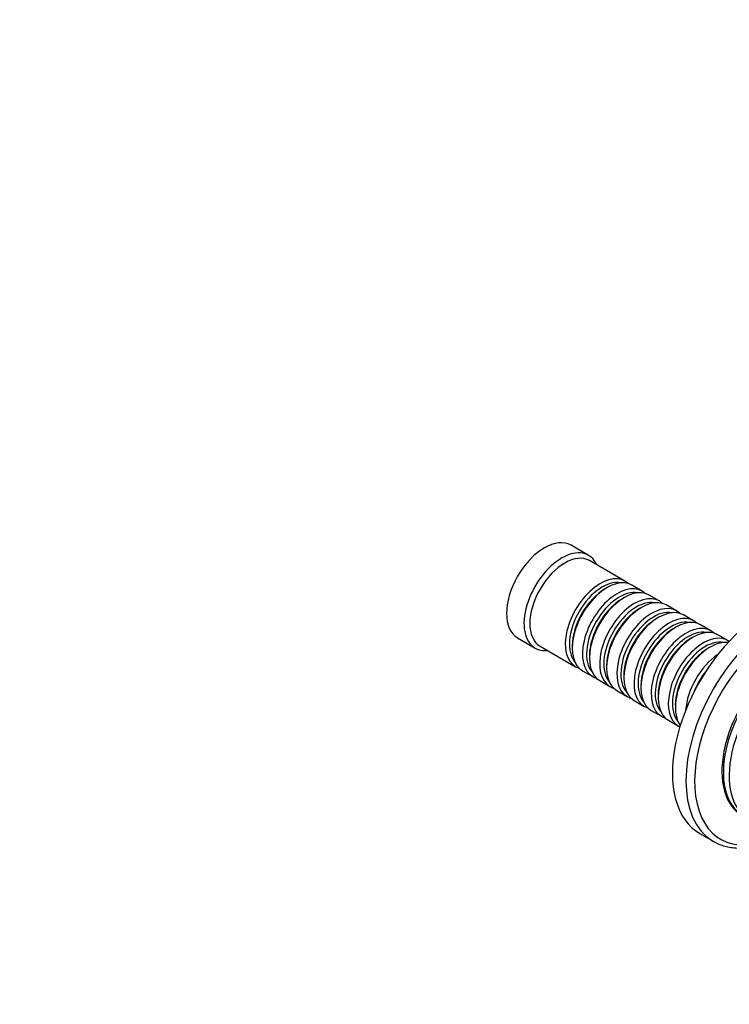
# Model space of a CAD drawing. Units: millimetres. Extents: x 0 to 1478, y 0 to 1758.
# Drawn here: x 714 to 887, y 230 to 469 of the extents above; entities that cross this region are included whole.
import ezdxf
from ezdxf import colors
from ezdxf.entities.mleader import LeaderData, LeaderLine
from ezdxf.math import Vec2, Vec3

# ---------------------------------------------------------------- set-up
doc = ezdxf.new("R2010")
doc.units = ezdxf.units.MM
doc.layers.add('DV6_Défaut', color=7, linetype='Continuous')
doc.layers.add('Défaut', color=7, linetype='Continuous')

# ---------------------------------------------------------------- blocks, each defined once
blk = doc.blocks.new('_DOT')
at = {"color": 0}
blk.add_line((0, 0), (-1, 0), dxfattribs=at)
at = {"color": 0, "const_width": 0.333}
blk.add_lwpolyline([(-0.1665, 0, 1), (0.1665, 0, 1)], format="xyb", close=True, dxfattribs=at)
blk = doc.blocks.new('SE5')
at = {"layer": 'DV6_Défaut', "color": 7, "linetype": 'Continuous'}
for p, q in [((852.67, 339.39), (848.43, 341.84)), ((861.5, 333.14), (852.88, 338.12)), ((857.2, 331.56), (856.7, 331.28)), ((865.67, 330.73), (863.2, 332.16)), ((861.37, 329.15), (860.88, 328.87)), ((869.85, 328.32), (867.37, 329.75)), ((865.54, 326.75), (865.05, 326.46)), ((874.02, 325.91), (871.54, 327.34)), ((869.72, 324.34), (869.22, 324.05)), ((878.19, 323.5), (875.72, 324.93)), ((873.89, 321.93), (873.39, 321.64)), ((882.36, 321.09), (879.89, 322.52)), ((835.43, 319.32), (839.67, 316.88)), ((878.06, 319.52), (877.56, 319.23)), ((886.53, 318.68), (884.06, 320.11)), ((840.88, 317.33), (849.5, 312.35)), ((848.71, 317.44), (848.71, 316.87)), ((882.23, 317.11), (881.74, 316.83)), ((852.89, 315.03), (852.89, 314.46)), ((851.2, 311.37), (853.67, 309.94)), ((857.06, 312.62), (857.06, 312.05)), ((855.37, 308.96), (857.85, 307.53)), ((861.23, 310.21), (861.23, 309.64)), ((859.54, 306.56), (862.02, 305.13)), ((865.4, 307.8), (865.4, 307.23)), ((863.72, 304.15), (866.19, 302.72)), ((869.57, 305.39), (869.57, 304.82)), ((867.89, 301.74), (870.36, 300.31)), ((873.75, 302.99), (873.75, 302.41)), ((872.06, 299.33), (874.53, 297.9)), ((879.67, 271.84), (882.95, 269.95))]:
    blk.add_line(p, q, dxfattribs=at)
for centre, major_axis, start_param, end_param in [((841.93, 330.58), (-6.5, -11.26), 3.141593, 6.283185), ((846.17, 328.13), (-6.5, -11.26), 2.746802, 6.283185), ((846.88, 327.73), (-6, -10.39), 3.141593, 6.283185), ((855.5, 322.74), (-6, -10.39), 2.999696, 6.283185), ((856, 322.46), (5.65, 9.79), 0.195035, 2.946558), ((857.2, 321.76), (6, 10.39), 0, 3.141593), ((856.7, 322.05), (5.65, 9.79), 0.785398, 2.356194), ((859.67, 320.34), (-6, -10.39), 2.999696, 6.283185), ((860.17, 320.05), (5.65, 9.79), 0.195035, 2.946558), ((861.37, 319.36), (6, 10.39), 0, 3.141593), ((895.67, 299.56), (16, 27.71), 0, 3.141593), ((898.95, 297.66), (16, 27.71), 0.007296, 3.137542), ((860.88, 319.64), (5.65, 9.79), 0.785398, 2.356194), ((863.85, 317.93), (-6, -10.39), 2.999696, 6.283185), ((864.34, 317.64), (5.65, 9.79), 0.195035, 2.946558), ((865.54, 316.95), (6, 10.39), 0, 3.141593), ((865.05, 317.23), (5.65, 9.79), 0.785398, 2.356194), ((868.02, 315.52), (-6, -10.39), 2.999696, 6.283185), ((868.51, 315.23), (5.65, 9.79), 0.195035, 2.946558), ((869.72, 314.54), (6, 10.39), 0, 3.141593), ((900.12, 296.98), (15.33, 26.56), 0, 3.883087), ((869.22, 314.82), (5.65, 9.79), 0.785398, 2.356194), ((872.19, 313.11), (-6, -10.39), 2.999696, 6.283185), ((872.69, 312.82), (5.65, 9.79), 0.195035, 2.946558), ((873.89, 312.13), (6, 10.39), 0, 3.141593), ((873.39, 312.42), (5.65, 9.79), 0.785398, 2.356194), ((876.36, 310.7), (-6, -10.39), 2.999696, 6.283185), ((876.86, 310.42), (5.65, 9.79), 0.195035, 2.946558), ((878.06, 309.72), (6, 10.39), 0, 3.141593), ((877.56, 310.01), (5.65, 9.79), 0.785398, 2.356194), ((880.53, 308.29), (-6, -10.39), 3.092119, 6.283185), ((881.03, 308.01), (5.65, 9.79), 0.195035, 2.946558), ((882.23, 307.31), (6, 10.39), 0.247526, 2.894066), ((901.68, 296.09), (-11.5, -19.92), 3.141593, 6.283185), ((901.32, 296.29), (11.5, 19.92), 0, 3.156965), ((846.17, 328.13), (-6.5, -11.26), 0, 0.394791), ((881.74, 307.6), (5.65, 9.79), 0.785398, 2.356194), ((903.09, 295.27), (-11.5, -19.92), 3.067772, 6.283185), ((884.71, 305.88), (-6, -10.39), 4.003952, 5.420826), ((855.5, 322.74), (-6, -10.39), 0, 0.141897), ((885.2, 305.6), (5.65, 9.79), 1.320021, 1.821572), ((859.67, 320.34), (-6, -10.39), 0, 0.141897), ((863.85, 317.93), (-6, -10.39), 0, 0.141897), ((868.02, 315.52), (-6, -10.39), 0, 0.141897), ((872.19, 313.11), (-6, -10.39), 0, 0.141897), ((876.36, 310.7), (-6, -10.39), 0, 0.141897), ((880.53, 308.29), (-6, -10.39), 0, 0.049474), ((898.95, 297.66), (16, 27.71), 3.137542, 3.141593)]:
    blk.add_ellipse(centre, major_axis=major_axis, ratio=0.57735, start_param=start_param, end_param=end_param, dxfattribs=at)
blk.add_open_spline([(882.89, 270.01), (883.05, 269.91), (883.59, 269.57), (884.7, 269.09), (886.14, 268.64), (887.66, 268.37), (889.25, 268.27), (890.9, 268.35), (892.59, 268.6), (894.33, 269.03), (896.09, 269.63), (897.78, 270.37), (898.88, 270.93), (899.38, 271.21)], degree=3, knots=[0, 0, 0, 0, 0.033707, 0.12945, 0.225214, 0.321382, 0.418278, 0.516076, 0.614795, 0.714321, 0.814467, 0.915026, 1, 1, 1, 1], dxfattribs=at)

msp = doc.modelspace()

# ---------------------------------------------------------------- block references
at = {"layer": 'Défaut'}
msp.add_blockref('SE5', (0, 0), dxfattribs=at)

# ---------------------------------------------------------------- leaders
at = {"layer": 'Défaut', "color": 7, "linetype": 'Continuous'}
ml = msp.add_multileader_mtext('Standard', dxfattribs=at)
ml.set_content('{\\pxsm0.9;\\fSolid Edge ISO|b1||i0||c0|p34;\\W1.;01/03/2018\\P}', color=256)
ml.set_leader_properties()
ml.set_arrow_properties(name='DOT')
ml.build(insert=Vec2(0, 0))
ml.multileader.update_dxf_attribs({"leader_type": 0, "dogleg_length": 0, "arrow_head_size": 12})
ctx = ml.context
ctx.base_point, ctx.char_height, ctx.arrow_head_size, ctx.landing_gap_size = Vec3(1390.41, 1750.71), 12, 12, 4.2
notes = []
notes.append((ctx, [(0, (0, 0, 0), (0, 0), (1, 0), 1, [])]))
ctx.mtext.insert = Vec3(1392.41, 1756.83)
for ctx, leaders in notes:
    for number, flags, end, landing, length, lines in leaders:
        leader = LeaderData()
        leader.index, (leader.has_last_leader_line, leader.has_dogleg_vector, leader.attachment_direction) = number, flags
        leader.last_leader_point, leader.dogleg_vector, leader.dogleg_length = Vec3(end), Vec3(landing), length
        for number, points, colour, breaks in lines:
            line = LeaderLine()
            line.index, line.vertices, line.color, line.breaks = number, Vec3.list(points), colors.encode_raw_color(colour), breaks
            leader.lines.append(line)
        ctx.leaders.append(leader)

doc.saveas('drawing.dxf')
